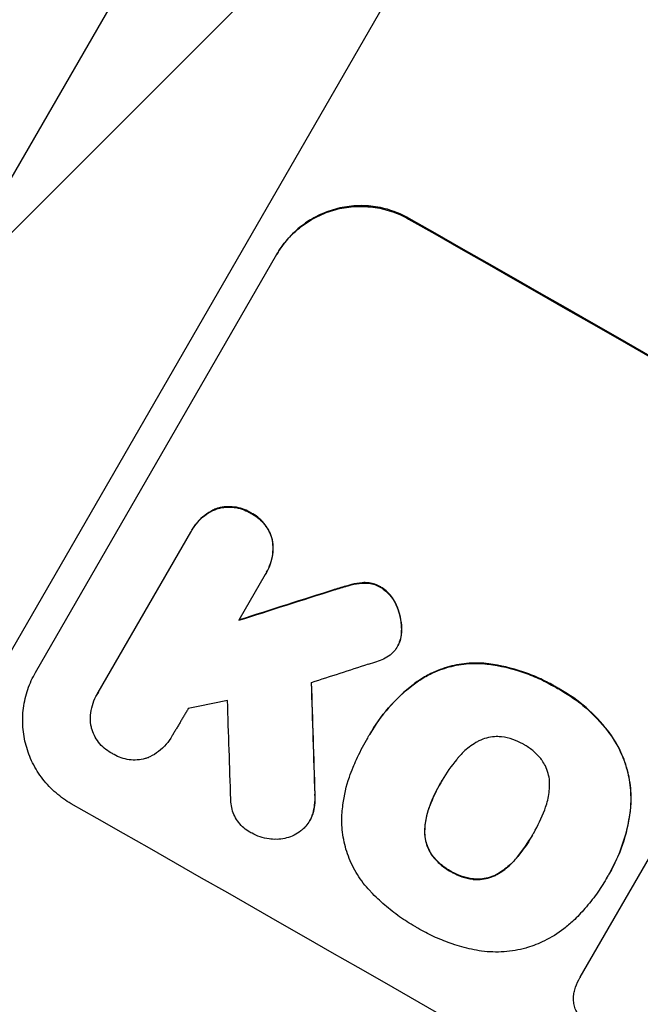
# Model space of a CAD drawing. Units: millimetres. Extents: x -5083 to 4876, y -3527 to 4527.
# Drawn here: x -2228 to -2148, y -1879 to -1753 of the extents above; entities that cross this region are included whole.
import ezdxf

# ---------------------------------------------------------------- set-up
doc = ezdxf.new("R2010")
doc.units = ezdxf.units.MM
doc.header["$LTSCALE"] = 20
doc.layers.add('2d', color=230, linetype='Continuous')
doc.layers.add('AS-Free_Space_Hatch', color=31, linetype='Continuous')

msp = doc.modelspace()

# ---------------------------------------------------------------- hatches: boundary and pattern name
at = {"layer": 'AS-Free_Space_Hatch'}
h = msp.add_hatch(dxfattribs=at)
h.set_pattern_fill('ANSI31', color=256, scale=100, angle=180, style=0)
edge = h.paths.add_edge_path()
edge.add_arc((-1410.06, 1360.29), 1000, 305.22515, 390)
edge.add_line((-544.03, 1860.29), (-1465.05, 3455.53))
edge.add_arc((-2331.07, 2955.53), 1000, 30, 120)
edge.add_arc((-2331.07, 2955.53), 1000, 120, 210)
edge.add_line((-3197.1, 2455.53), (-2276.08, 860.29))
edge.add_arc((-1410.06, 1360.29), 1000, 210, 223.887)
edge.add_arc((-1590.23, -174.27), 1000, 122.72013, 150)
edge.add_line((-2456.26, 325.73), (-3377.12, -1269.25))
edge.add_arc((-2511.1, -1769.25), 1000, 150, 240)
edge.add_line((-3011.1, -2635.28), (-2650.75, -2843.33))
edge.add_arc((-2150.75, -1977.3), 1000, 240, 330)
edge.add_line((-1284.72, -2477.3), (-363.86, -882.31))
edge.add_arc((-1229.88, -382.31), 1000, 330, 420)
edge.add_line((-729.88, 483.71), (-833.27, 543.4))

# ---------------------------------------------------------------- linework, layer by layer
at = {"layer": '2d'}
for p, q in [((-2263.92, -1833.5), (-2100.63, -1550.67)), ((-2073.68, -1564.42), (-2247.28, -1865.11)), ((-2178.03, -1778.06), (-2178.08, -1778.15)), ((-2225.82, -1836.13), (-2194.93, -1782.63)), ((-2202.6, -1815.16), (-2202.63, -1815.21)), ((-2198.22, -1815.74), (-2198.25, -1815.79)), ((-2217.8, -1838.7), (-2205.95, -1818.18)), ((-2205.78, -1817.88), (-2205.81, -1817.92)), ((-2195.5, -1819.21), (-2195.52, -1819.26)), ((-2196.25, -1823.32), (-2196.28, -1823.37)), ((-2196.43, -1823.61), (-2199.81, -1829.46)), ((-2183.79, -1824.65), (-2183.81, -1824.7)), ((-2187.59, -1825.53), (-2187.61, -1825.58)), ((-2185.39, -1824.9), (-2185.41, -1824.94)), ((-2181.62, -1825.21), (-2181.65, -1825.25)), ((-2179.63, -1827.52), (-2179.65, -1827.57)), ((-2178.97, -1830.75), (-2178.99, -1830.8)), ((-2179.24, -1832.29), (-2179.27, -1832.33)), ((-2179.47, -1832.75), (-2179.49, -1832.79)), ((-2168.47, -1834.96), (-2168.5, -1835.01)), ((-2176.8, -1837.19), (-2176.83, -1837.23)), ((-2159.11, -1838.06), (-2159.14, -1838.11)), ((-2217.91, -1838.89), (-2217.94, -1838.94)), ((-2208.34, -1844.25), (-2208.37, -1844.29)), ((-2183.43, -1844.73), (-2183.46, -1844.78)), ((-2183.04, -1844.03), (-2183.06, -1844.07)), ((-2152.25, -1844.02), (-2152.28, -1844.07)), ((-2173.86, -1850.07), (-2173.89, -1850.11)), ((-2190.06, -1851.72), (-2190.08, -1851.77)), ((-2175.37, -1853.23), (-2175.4, -1853.27)), ((-2156.11, -1875.11), (-2143.79, -1853.77)), ((-2149.66, -1853.45), (-2149.69, -1853.5)), ((-2190.71, -1855.07), (-2190.74, -1855.11)), ((-2190.31, -1854.13), (-2190.33, -1854.18)), ((-2176, -1856.41), (-2176.03, -1856.45)), ((-2162.13, -1856.79), (-2162.16, -1856.83)), ((-2175.02, -1859.54), (-2175.05, -1859.58)), ((-2164.11, -1859.68), (-2164.14, -1859.72)), ((-2172.68, -1861.55), (-2172.7, -1861.6)), ((-2169.74, -1862.56), (-2169.76, -1862.61)), ((-2166.54, -1861.82), (-2166.57, -1861.87)), ((-2152.77, -1862.49), (-2152.8, -1862.54)), ((-2152.34, -1861.76), (-2152.37, -1861.81)), ((-2156.12, -1875.14), (-2156.15, -1875.18))]:
    msp.add_line(p, q, dxfattribs=at)
at = {"layer": '2d', "extrusion": (0, 0, -1)}
for centre, major_axis, ratio, start_param, end_param in [((-2099.89, -1889.22), (-950.9, 549), 0.052336, 1.458313, 1.68328), ((-2064, -1827.06), (1549, 489.68), 0.023864, 4.632152, 4.640052), ((-2213.08, -2085.27), (-62.67, 2084.85), 0.014477, 1.452083, 1.458996)]:
    msp.add_ellipse(centre, major_axis=major_axis, ratio=ratio, start_param=start_param, end_param=end_param, dxfattribs=at)
at = {"layer": '2d'}
for centre, major_axis, ratio, start_param, end_param in [((-2099.89, -1889.22), (-952.63, 550), 0.052336, 4.600111, 4.824667), ((-2064, -1827.06), (1550.41, 490.13), 0.023864, 1.643044, 1.650937), ((-2071.21, -1839.54), (1554.56, 499.32), 0.023624, 1.635339, 1.640039), ((-2213.08, -2085.27), (-62.73, 2086.75), 0.014477, -1.459077, -1.452188), ((-2082.74, -1859.52), (1433.92, 290.36), 0.029425, 1.647579, 1.651092), ((-2222.91, -2102.28), (-66.6, 2078.04), 0.01457, -1.450708, -1.444573), ((-2143.07, -1964), (-950.9, 549), 0.052336, 4.599906, 4.824872)]:
    msp.add_ellipse(centre, major_axis=major_axis, ratio=ratio, start_param=start_param, end_param=end_param, dxfattribs=at)
for points, knots in [([(-2220.51, -1730.67), (-2224.04, -1736.78), (-2229.11, -1745.85), (-2234.65, -1756.26), (-2237.32, -1761.42), (-2238.64, -1763.99), (-2239.29, -1765.28), (-2239.61, -1765.92), (-2239.77, -1766.24), (-2239.84, -1766.38), (-2239.89, -1766.47), (-2239.91, -1766.52), (-2242.78, -1772.21), (-2246.7, -1780.32), (-2250.68, -1789.14), (-2252.52, -1793.4), (-2253.4, -1795.49), (-2253.83, -1796.52), (-2254.05, -1797.03), (-2254.15, -1797.29), (-2254.21, -1797.42), (-2254.23, -1797.47), (-2254.24, -1797.51), (-2254.25, -1797.53), (-2256.09, -1801.99), (-2258.46, -1808.16), (-2260.55, -1814.49), (-2261.43, -1817.43), (-2261.83, -1818.85), (-2262.02, -1819.54), (-2262.11, -1819.88), (-2262.16, -1820.06), (-2262.18, -1820.14), (-2262.19, -1820.18), (-2262.19, -1820.2), (-2262.2, -1820.21), (-2263.7, -1825.96), (-2264.27, -1830.38), (-2263.92, -1833.5)], [0, 0, 0, 0, 0.125, 0.1875, 0.21875, 0.234375, 0.242188, 0.246094, 0.248047, 0.249023, 0.249023, 0.25, 0.25, 0.375, 0.4375, 0.46875, 0.484375, 0.492188, 0.496094, 0.498047, 0.499023, 0.499512, 0.499512, 0.5, 0.5, 0.625, 0.6875, 0.71875, 0.734375, 0.742188, 0.746094, 0.748047, 0.749023, 0.749512, 0.749512, 0.75, 0.75, 1, 1, 1, 1]), ([(-2194.98, -1782.72), (-2194.6, -1782.05), (-2194.13, -1781.39), (-2193.06, -1780.17), (-2192.46, -1779.6), (-2191.16, -1778.6), (-2190.45, -1778.16), (-2188.99, -1777.44), (-2188.24, -1777.16), (-2186.74, -1776.75), (-2185.94, -1776.61), (-2184.31, -1776.5), (-2183.48, -1776.52), (-2181.84, -1776.72), (-2181.03, -1776.91), (-2179.49, -1777.43), (-2178.75, -1777.76), (-2178.08, -1778.15)], [0, 0, 0, 0, 2.325964, 2.325964, 4.651928, 4.651928, 6.977892, 6.977892, 9.303856, 9.303856, 11.647216, 11.647216, 13.990575, 13.990575, 16.333935, 16.333935, 18.677295, 18.677295, 18.677295, 18.677295]), ([(-2178.03, -1778.06), (-2178.7, -1777.67), (-2179.43, -1777.34), (-2180.98, -1776.82), (-2181.79, -1776.63), (-2183.43, -1776.43), (-2184.26, -1776.4), (-2185.89, -1776.52), (-2186.69, -1776.66), (-2188.19, -1777.07), (-2188.94, -1777.35), (-2190.4, -1778.07), (-2191.1, -1778.51), (-2192.41, -1779.51), (-2193.01, -1780.08), (-2194.08, -1781.3), (-2194.54, -1781.96), (-2194.93, -1782.63)], [-18.677058, -18.677058, -18.677058, -18.677058, -16.33376, -16.33376, -13.990461, -13.990461, -11.647163, -11.647163, -9.303865, -9.303865, -6.977899, -6.977899, -4.651932, -4.651932, -2.325966, -2.325966, 0, 0, 0, 0]), ([(-2205.95, -1818.18), (-2205.9, -1818.1), (-2205.86, -1818.01), (-2205.81, -1817.92), (-2205.61, -1817.58), (-2205.38, -1817.25), (-2204.84, -1816.63), (-2204.53, -1816.35), (-2203.87, -1815.84), (-2203.52, -1815.62), (-2202.98, -1815.35), (-2202.8, -1815.28), (-2202.63, -1815.21)], [-0.295795, -0.295795, -0.295795, -0.295795, 0, 0, 0, 1.176786, 1.176786, 2.353572, 2.353572, 3.530358, 3.530358, 4.071242, 4.071242, 4.071242, 4.071242]), ([(-2202.6, -1815.16), (-2202.78, -1815.23), (-2202.95, -1815.31), (-2203.48, -1815.57), (-2203.84, -1815.79), (-2204.5, -1816.3), (-2204.81, -1816.59), (-2205.35, -1817.21), (-2205.59, -1817.54), (-2205.78, -1817.88)], [-4.071473, -4.071473, -4.071473, -4.071473, -3.536331, -3.536331, -2.357554, -2.357554, -1.178777, -1.178777, 0, 0, 0, 0]), ([(-2202.63, -1815.21), (-2202.58, -1815.19), (-2202.52, -1815.18), (-2202.14, -1815.08), (-2201.8, -1815.02), (-2201.11, -1814.97), (-2200.75, -1814.98), (-2200.05, -1815.06), (-2199.7, -1815.14), (-2199.04, -1815.37), (-2198.73, -1815.51), (-2198.37, -1815.71), (-2198.31, -1815.75), (-2198.25, -1815.79)], [3.82417, 3.82417, 3.82417, 3.82417, 3.994767, 3.994767, 4.997134, 4.997134, 5.999501, 5.999501, 7.001867, 7.001867, 8.004234, 8.004234, 8.226489, 8.226489, 8.226489, 8.226489]), ([(-2198.22, -1815.74), (-2198.28, -1815.7), (-2198.35, -1815.67), (-2198.7, -1815.46), (-2199.02, -1815.32), (-2199.68, -1815.1), (-2200.02, -1815.02), (-2200.73, -1814.93), (-2201.08, -1814.92), (-2201.78, -1814.97), (-2202.12, -1815.03), (-2202.5, -1815.13), (-2202.55, -1815.15), (-2202.6, -1815.16)], [23.786568, 23.786568, 23.786568, 23.786568, 24.008826, 24.008826, 25.012883, 25.012883, 26.016941, 26.016941, 27.020998, 27.020998, 28.025056, 28.025056, 28.188948, 28.188948, 28.188948, 28.188948]), ([(-2198.25, -1815.79), (-2198.18, -1815.82), (-2198.11, -1815.86), (-2197.76, -1816.06), (-2197.48, -1816.26), (-2196.95, -1816.71), (-2196.7, -1816.97), (-2196.27, -1817.53), (-2196.08, -1817.83), (-2195.77, -1818.46), (-2195.65, -1818.78), (-2195.55, -1819.15), (-2195.54, -1819.2), (-2195.52, -1819.26)], [7.794003, 7.794003, 7.794003, 7.794003, 8.019898, 8.019898, 9.025483, 9.025483, 10.031068, 10.031068, 11.036653, 11.036653, 12.042238, 12.042238, 12.199944, 12.199944, 12.199944, 12.199944]), ([(-2195.5, -1819.21), (-2195.51, -1819.16), (-2195.52, -1819.1), (-2195.63, -1818.73), (-2195.75, -1818.41), (-2196.06, -1817.78), (-2196.24, -1817.48), (-2196.68, -1816.92), (-2196.92, -1816.67), (-2197.45, -1816.21), (-2197.73, -1816.02), (-2198.09, -1815.81), (-2198.15, -1815.78), (-2198.22, -1815.74)], [19.875898, 19.875898, 19.875898, 19.875898, 20.039723, 20.039723, 21.043748, 21.043748, 22.047772, 22.047772, 23.051797, 23.051797, 24.055822, 24.055822, 24.281709, 24.281709, 24.281709, 24.281709]), ([(-2195.52, -1819.26), (-2195.49, -1819.44), (-2195.47, -1819.63), (-2195.43, -1820.22), (-2195.44, -1820.64), (-2195.55, -1821.47), (-2195.65, -1821.88), (-2195.91, -1822.65), (-2196.08, -1823.03), (-2196.33, -1823.45), (-2196.38, -1823.53), (-2196.43, -1823.61)], [14.881109, 14.881109, 14.881109, 14.881109, 15.424135, 15.424135, 16.605498, 16.605498, 17.786861, 17.786861, 18.968224, 18.968224, 19.250339, 19.250339, 19.250339, 19.250339]), ([(-2196.25, -1823.32), (-2196.06, -1822.98), (-2195.89, -1822.61), (-2195.62, -1821.83), (-2195.52, -1821.42), (-2195.42, -1820.59), (-2195.4, -1820.17), (-2195.45, -1819.58), (-2195.47, -1819.39), (-2195.5, -1819.21)], [18.968114, 18.968114, 18.968114, 18.968114, 20.151326, 20.151326, 21.334537, 21.334537, 22.517749, 22.517749, 23.055444, 23.055444, 23.055444, 23.055444]), ([(-2185.41, -1824.94), (-2184.97, -1824.83), (-2184.51, -1824.75), (-2183.96, -1824.71), (-2183.89, -1824.7), (-2183.81, -1824.7)], [5.67472, 5.67472, 5.67472, 5.67472, 7.037899, 7.037899, 7.249034, 7.249034, 7.249034, 7.249034]), ([(-2183.79, -1824.65), (-2183.86, -1824.66), (-2183.93, -1824.66), (-2184.48, -1824.7), (-2184.94, -1824.78), (-2185.39, -1824.9)], [37.853567, 37.853567, 37.853567, 37.853567, 38.059908, 38.059908, 39.428093, 39.428093, 39.428093, 39.428093]), ([(-2183.81, -1824.7), (-2183.6, -1824.69), (-2183.38, -1824.7), (-2182.91, -1824.76), (-2182.65, -1824.82), (-2182.16, -1824.99), (-2181.93, -1825.09), (-2181.69, -1825.23), (-2181.67, -1825.24), (-2181.65, -1825.25)], [3.853004, 3.853004, 3.853004, 3.853004, 4.461392, 4.461392, 5.206245, 5.206245, 5.951099, 5.951099, 6.021683, 6.021683, 6.021683, 6.021683]), ([(-2181.62, -1825.21), (-2181.64, -1825.19), (-2181.66, -1825.18), (-2181.9, -1825.05), (-2182.13, -1824.94), (-2182.63, -1824.78), (-2182.88, -1824.72), (-2183.36, -1824.66), (-2183.57, -1824.65), (-2183.79, -1824.65)], [17.780908, 17.780908, 17.780908, 17.780908, 17.851491, 17.851491, 18.597231, 18.597231, 19.34297, 19.34297, 19.949709, 19.949709, 19.949709, 19.949709]), ([(-2187.61, -1825.58), (-2187.05, -1825.39), (-2186.48, -1825.23), (-2185.75, -1825.03), (-2185.58, -1824.98), (-2185.41, -1824.94)], [22.561724, 22.561724, 22.561724, 22.561724, 24.311238, 24.311238, 24.836592, 24.836592, 24.836592, 24.836592]), ([(-2185.39, -1824.9), (-2185.56, -1824.94), (-2185.74, -1824.99), (-2186.47, -1825.19), (-2187.03, -1825.35), (-2187.59, -1825.53)], [169.743722, 169.743722, 169.743722, 169.743722, 170.29461, 170.29461, 172.018852, 172.018852, 172.018852, 172.018852]), ([(-2181.65, -1825.25), (-2181.42, -1825.39), (-2181.2, -1825.55), (-2180.74, -1825.95), (-2180.51, -1826.19), (-2180.1, -1826.72), (-2179.92, -1827.01), (-2179.73, -1827.39), (-2179.69, -1827.48), (-2179.65, -1827.57)], [7.720986, 7.720986, 7.720986, 7.720986, 8.516915, 8.516915, 9.465074, 9.465074, 10.413232, 10.413232, 10.697531, 10.697531, 10.697531, 10.697531]), ([(-2179.63, -1827.52), (-2179.67, -1827.43), (-2179.71, -1827.34), (-2179.9, -1826.96), (-2180.08, -1826.67), (-2180.48, -1826.15), (-2180.72, -1825.9), (-2181.17, -1825.51), (-2181.4, -1825.35), (-2181.62, -1825.21)], [19.57476, 19.57476, 19.57476, 19.57476, 19.862039, 19.862039, 20.80915, 20.80915, 21.756262, 21.756262, 22.551148, 22.551148, 22.551148, 22.551148]), ([(-2179.65, -1827.57), (-2179.49, -1827.94), (-2179.35, -1828.32), (-2179.13, -1829.15), (-2179.04, -1829.63), (-2178.99, -1830.35), (-2178.99, -1830.57), (-2178.99, -1830.8)], [15.906741, 15.906741, 15.906741, 15.906741, 17.080207, 17.080207, 18.50084, 18.50084, 19.144585, 19.144585, 19.144585, 19.144585]), ([(-2178.97, -1830.75), (-2178.96, -1830.53), (-2178.97, -1830.3), (-2179.02, -1829.58), (-2179.1, -1829.1), (-2179.33, -1828.27), (-2179.46, -1827.89), (-2179.63, -1827.52)], [26.380788, 26.380788, 26.380788, 26.380788, 27.02453, 27.02453, 28.44516, 28.44516, 29.618621, 29.618621, 29.618621, 29.618621]), ([(-2178.99, -1830.8), (-2178.99, -1830.98), (-2179.01, -1831.17), (-2179.07, -1831.67), (-2179.14, -1831.98), (-2179.25, -1832.29), (-2179.26, -1832.31), (-2179.27, -1832.33)], [11.962048, 11.962048, 11.962048, 11.962048, 12.49485, 12.49485, 13.385986, 13.385986, 13.449441, 13.449441, 13.449441, 13.449441]), ([(-2179.24, -1832.29), (-2179.23, -1832.27), (-2179.23, -1832.25), (-2179.12, -1831.93), (-2179.05, -1831.63), (-2178.98, -1831.13), (-2178.97, -1830.94), (-2178.97, -1830.75)], [15.104705, 15.104705, 15.104705, 15.104705, 15.167238, 15.167238, 16.057411, 16.057411, 16.591988, 16.591988, 16.591988, 16.591988]), ([(-2179.27, -1832.33), (-2179.33, -1832.49), (-2179.41, -1832.65), (-2179.62, -1833.01), (-2179.77, -1833.22), (-2180.09, -1833.59), (-2180.26, -1833.76), (-2180.45, -1833.91)], [11.550352, 11.550352, 11.550352, 11.550352, 12.052326, 12.052326, 12.80381, 12.80381, 13.471408, 13.471408, 13.471408, 13.471408]), ([(-2180.45, -1833.91), (-2180.72, -1834.11), (-2181.01, -1834.29), (-2181.59, -1834.57), (-2181.88, -1834.68), (-2182.17, -1834.77)], [18.353511, 18.353511, 18.353511, 18.353511, 19.310602, 19.310602, 20.205398, 20.205398, 20.205398, 20.205398]), ([(-2168.47, -1834.96), (-2169.09, -1834.92), (-2169.72, -1834.92), (-2171.2, -1835.03), (-2172.05, -1835.17), (-2173.66, -1835.6), (-2174.46, -1835.9), (-2175.78, -1836.55), (-2176.3, -1836.85), (-2176.8, -1837.19)], [65.47436, 65.47436, 65.47436, 65.47436, 67.243652, 67.243652, 69.736552, 69.736552, 72.225329, 72.225329, 73.928914, 73.928914, 73.928914, 73.928914]), ([(-2221.25, -1852.93), (-2221.93, -1852.54), (-2222.58, -1852.08), (-2223.81, -1851.02), (-2224.39, -1850.42), (-2225.39, -1849.13), (-2225.83, -1848.43), (-2226.55, -1846.97), (-2226.83, -1846.22), (-2227.24, -1844.73), (-2227.38, -1843.94), (-2227.49, -1842.33), (-2227.47, -1841.5), (-2227.26, -1839.88), (-2227.07, -1839.07), (-2226.54, -1837.54), (-2226.21, -1836.8), (-2225.82, -1836.13)], [-18.6773, -18.6773, -18.6773, -18.6773, -16.338205, -16.338205, -13.999109, -13.999109, -11.660013, -11.660013, -9.320917, -9.320917, -6.990688, -6.990688, -4.660459, -4.660459, -2.330229, -2.330229, 0, 0, 0, 0]), ([(-2176.83, -1837.23), (-2176.33, -1836.9), (-2175.81, -1836.6), (-2174.5, -1835.95), (-2173.69, -1835.65), (-2172.09, -1835.22), (-2171.24, -1835.07), (-2169.75, -1834.97), (-2169.12, -1834.97), (-2168.5, -1835.01)], [5.762452, 5.762452, 5.762452, 5.762452, 7.460154, 7.460154, 9.946872, 9.946872, 12.441844, 12.441844, 14.217035, 14.217035, 14.217035, 14.217035]), ([(-2168.5, -1835.01), (-2168.28, -1835.03), (-2168.07, -1835.06), (-2166.37, -1835.27), (-2164.9, -1835.62), (-2162.8, -1836.33), (-2162.11, -1836.6), (-2160.79, -1837.2), (-2160.15, -1837.52), (-2159.41, -1837.95), (-2159.27, -1838.03), (-2159.14, -1838.11)], [24.821292, 24.821292, 24.821292, 24.821292, 25.428112, 25.428112, 29.670583, 29.670583, 31.791818, 31.791818, 33.913053, 33.913053, 34.375097, 34.375097, 34.375097, 34.375097]), ([(-2159.11, -1838.06), (-2159.25, -1837.98), (-2159.38, -1837.9), (-2160.12, -1837.48), (-2160.76, -1837.15), (-2162.09, -1836.55), (-2162.77, -1836.28), (-2164.87, -1835.57), (-2166.34, -1835.23), (-2168.04, -1835.01), (-2168.26, -1834.99), (-2168.47, -1834.96)], [101.234792, 101.234792, 101.234792, 101.234792, 101.696834, 101.696834, 103.81806, 103.81806, 105.939286, 105.939286, 110.181738, 110.181738, 110.788553, 110.788553, 110.788553, 110.788553]), ([(-2183.4, -1844.68), (-2183.29, -1844.47), (-2183.18, -1844.27), (-2183.06, -1844.07), (-2182.39, -1842.9), (-2181.57, -1841.74), (-2179.7, -1839.6), (-2178.64, -1838.6), (-2177.28, -1837.56), (-2177.05, -1837.39), (-2176.83, -1837.23)], [-0.689945, -0.689945, -0.689945, -0.689945, 0, 0, 0, 4.079917, 4.079917, 8.159835, 8.159835, 8.941395, 8.941395, 8.941395, 8.941395]), ([(-2176.8, -1837.19), (-2177.03, -1837.35), (-2177.25, -1837.51), (-2178.62, -1838.56), (-2179.67, -1839.56), (-2181.55, -1841.7), (-2182.36, -1842.85), (-2183.04, -1844.03)], [-8.940968, -8.940968, -8.940968, -8.940968, -8.153689, -8.153689, -4.076844, -4.076844, 0, 0, 0, 0]), ([(-2218.76, -1842.74), (-2218.77, -1842.68), (-2218.77, -1842.62), (-2218.8, -1842.14), (-2218.79, -1841.72), (-2218.68, -1840.88), (-2218.59, -1840.46), (-2218.31, -1839.66), (-2218.14, -1839.29), (-2217.94, -1838.94), (-2217.89, -1838.86), (-2217.85, -1838.78), (-2217.8, -1838.7)], [-3.788466, -3.788466, -3.788466, -3.788466, -3.616263, -3.616263, -2.410842, -2.410842, -1.205421, -1.205421, 0, 0, 0, 0.275089, 0.275089, 0.275089, 0.275089]), ([(-2159.14, -1838.11), (-2158.96, -1838.2), (-2158.78, -1838.3), (-2157.5, -1839.04), (-2156.41, -1839.8), (-2154.39, -1841.55), (-2153.45, -1842.55), (-2152.5, -1843.77), (-2152.39, -1843.92), (-2152.28, -1844.07)], [30.157448, 30.157448, 30.157448, 30.157448, 30.761501, 30.761501, 34.608824, 34.608824, 38.456148, 38.456148, 38.983502, 38.983502, 38.983502, 38.983502]), ([(-2152.25, -1844.02), (-2152.36, -1843.87), (-2152.48, -1843.72), (-2153.42, -1842.5), (-2154.36, -1841.51), (-2156.39, -1839.75), (-2157.47, -1838.99), (-2158.76, -1838.26), (-2158.93, -1838.16), (-2159.11, -1838.06)], [84.028184, 84.028184, 84.028184, 84.028184, 84.555537, 84.555537, 88.402846, 88.402846, 92.250155, 92.250155, 92.854205, 92.854205, 92.854205, 92.854205]), ([(-2215.99, -1846.52), (-2216.06, -1846.48), (-2216.13, -1846.44), (-2216.49, -1846.24), (-2216.77, -1846.04), (-2217.29, -1845.6), (-2217.53, -1845.34), (-2217.96, -1844.79), (-2218.14, -1844.5), (-2218.44, -1843.88), (-2218.56, -1843.56), (-2218.69, -1843.08), (-2218.73, -1842.91), (-2218.76, -1842.74)], [23.413332, 23.413332, 23.413332, 23.413332, 23.657729, 23.657729, 24.647108, 24.647108, 25.636486, 25.636486, 26.625865, 26.625865, 27.615244, 27.615244, 28.129954, 28.129954, 28.129954, 28.129954]), ([(-2208.27, -1844.13), (-2208.3, -1844.18), (-2208.33, -1844.24), (-2208.57, -1844.65), (-2208.82, -1845), (-2209.4, -1845.66), (-2209.72, -1845.97), (-2210.42, -1846.5), (-2210.8, -1846.74), (-2211.27, -1846.97), (-2211.34, -1847), (-2211.42, -1847.04)], [19.834923, 19.834923, 19.834923, 19.834923, 20.024767, 20.024767, 21.273865, 21.273865, 22.522964, 22.522964, 23.772063, 23.772063, 24.012012, 24.012012, 24.012012, 24.012012]), ([(-2185.18, -1848.27), (-2185.04, -1847.94), (-2184.9, -1847.61), (-2184.36, -1846.42), (-2183.92, -1845.58), (-2183.46, -1844.78), (-2183.44, -1844.75), (-2183.42, -1844.71), (-2183.4, -1844.68)], [-3.824902, -3.824902, -3.824902, -3.824902, -2.78425, -2.78425, 0, 0, 0, 0.118189, 0.118189, 0.118189, 0.118189]), ([(-2166.26, -1844.37), (-2166.54, -1844.34), (-2166.82, -1844.34), (-2167.45, -1844.38), (-2167.79, -1844.44), (-2168.44, -1844.62), (-2168.76, -1844.74), (-2169.21, -1844.96), (-2169.35, -1845.03), (-2169.48, -1845.11)], [26.229698, 26.229698, 26.229698, 26.229698, 27.022739, 27.022739, 28.024332, 28.024332, 29.024433, 29.024433, 29.466525, 29.466525, 29.466525, 29.466525]), ([(-2163.33, -1845.37), (-2163.37, -1845.34), (-2163.42, -1845.31), (-2163.86, -1845.06), (-2164.3, -1844.86), (-2165.21, -1844.55), (-2165.69, -1844.44), (-2166.21, -1844.37), (-2166.24, -1844.37), (-2166.26, -1844.37)], [33.050866, 33.050866, 33.050866, 33.050866, 33.200973, 33.200973, 34.586536, 34.586536, 35.972098, 35.972098, 36.055573, 36.055573, 36.055573, 36.055573]), ([(-2152.28, -1844.07), (-2151.83, -1844.7), (-2151.43, -1845.36), (-2150.68, -1846.89), (-2150.36, -1847.75), (-2149.89, -1849.47), (-2149.74, -1850.37), (-2149.62, -1852.03), (-2149.63, -1852.77), (-2149.69, -1853.5)], [27.203884, 27.203884, 27.203884, 27.203884, 29.403013, 29.403013, 32.077428, 32.077428, 34.745959, 34.745959, 36.834465, 36.834465, 36.834465, 36.834465]), ([(-2149.66, -1853.45), (-2149.6, -1852.72), (-2149.6, -1851.98), (-2149.71, -1850.32), (-2149.87, -1849.42), (-2150.33, -1847.7), (-2150.65, -1846.84), (-2151.4, -1845.32), (-2151.8, -1844.65), (-2152.25, -1844.02)], [48.668721, 48.668721, 48.668721, 48.668721, 50.760892, 50.760892, 53.430702, 53.430702, 56.103828, 56.103828, 58.299283, 58.299283, 58.299283, 58.299283]), ([(-2169.48, -1845.11), (-2169.77, -1845.29), (-2170.06, -1845.48), (-2170.82, -1846.07), (-2171.28, -1846.5), (-2171.77, -1847.06), (-2171.85, -1847.16), (-2171.92, -1847.25)], [-4.491603, -4.491603, -4.491603, -4.491603, -3.525731, -3.525731, -1.762866, -1.762866, -1.405996, -1.405996, -1.405996, -1.405996]), ([(-2161, -1847.38), (-2161.02, -1847.35), (-2161.04, -1847.32), (-2161.36, -1846.91), (-2161.69, -1846.56), (-2162.41, -1845.94), (-2162.8, -1845.67), (-2163.24, -1845.42), (-2163.28, -1845.39), (-2163.33, -1845.37)], [29.88869, 29.88869, 29.88869, 29.88869, 29.992478, 29.992478, 31.357567, 31.357567, 32.722657, 32.722657, 32.883672, 32.883672, 32.883672, 32.883672]), ([(-2211.42, -1847.04), (-2211.54, -1847.08), (-2211.67, -1847.12), (-2212.11, -1847.24), (-2212.45, -1847.3), (-2213.14, -1847.35), (-2213.49, -1847.34), (-2214.18, -1847.25), (-2214.52, -1847.17), (-2215.17, -1846.95), (-2215.48, -1846.81), (-2215.84, -1846.61), (-2215.92, -1846.56), (-2215.99, -1846.52)], [19.329301, 19.329301, 19.329301, 19.329301, 19.715384, 19.715384, 20.704996, 20.704996, 21.694609, 21.694609, 22.684221, 22.684221, 23.673834, 23.673834, 23.929281, 23.929281, 23.929281, 23.929281]), ([(-2171.92, -1847.25), (-2172.63, -1848.1), (-2173.24, -1848.99), (-2173.77, -1849.9), (-2173.81, -1849.97), (-2173.85, -1850.04), (-2173.89, -1850.11)], [-3.159977, -3.159977, -3.159977, -3.159977, 0, 0, 0, 0.244222, 0.244222, 0.244222, 0.244222]), ([(-2160.03, -1850.52), (-2160.03, -1850.37), (-2160.03, -1850.21), (-2160.07, -1849.71), (-2160.13, -1849.37), (-2160.3, -1848.73), (-2160.42, -1848.4), (-2160.7, -1847.85), (-2160.84, -1847.61), (-2161, -1847.38)], [18.559814, 18.559814, 18.559814, 18.559814, 19.00765, 19.00765, 20.007414, 20.007414, 21.008551, 21.008551, 21.789661, 21.789661, 21.789661, 21.789661]), ([(-2186.64, -1855.11), (-2186.62, -1854.43), (-2186.57, -1853.74), (-2186.33, -1851.85), (-2186.05, -1850.66), (-2185.51, -1849.1), (-2185.35, -1848.68), (-2185.18, -1848.27)], [-8.84565, -8.84565, -8.84565, -8.84565, -6.888978, -6.888978, -3.444489, -3.444489, -2.157765, -2.157765, -2.157765, -2.157765]), ([(-2173.89, -1850.11), (-2173.92, -1850.16), (-2173.94, -1850.2), (-2173.97, -1850.24), (-2174.51, -1851.19), (-2175, -1852.21), (-2175.4, -1853.27)], [-0.149133, -0.149133, -0.149133, -0.149133, 0, 0, 0, 3.282215, 3.282215, 3.282215, 3.282215]), ([(-2160.66, -1853.7), (-2160.62, -1853.59), (-2160.59, -1853.49), (-2160.34, -1852.78), (-2160.19, -1852.15), (-2160.07, -1851.18), (-2160.04, -1850.85), (-2160.03, -1850.52)], [30.818083, 30.818083, 30.818083, 30.818083, 31.1377, 31.1377, 32.967804, 32.967804, 33.900381, 33.900381, 33.900381, 33.900381]), ([(-2198.11, -1856.71), (-2198.21, -1856.67), (-2198.3, -1856.62), (-2198.66, -1856.41), (-2198.92, -1856.23), (-2199.4, -1855.82), (-2199.62, -1855.58), (-2200.02, -1855.07), (-2200.19, -1854.8), (-2200.47, -1854.23), (-2200.58, -1853.93), (-2200.74, -1853.35), (-2200.79, -1853.04), (-2200.82, -1852.61), (-2200.83, -1852.49), (-2200.83, -1852.37)], [21.61397, 21.61397, 21.61397, 21.61397, 21.933829, 21.933829, 22.849009, 22.849009, 23.764188, 23.764188, 24.679367, 24.679367, 25.594546, 25.594546, 26.507402, 26.507402, 26.842263, 26.842263, 26.842263, 26.842263]), ([(-2190.08, -1851.77), (-2190.05, -1852.23), (-2190.07, -1852.7), (-2190.17, -1853.51), (-2190.24, -1853.85), (-2190.33, -1854.18)], [17.957531, 17.957531, 17.957531, 17.957531, 19.292395, 19.292395, 20.264337, 20.264337, 20.264337, 20.264337]), ([(-2190.31, -1854.13), (-2190.21, -1853.8), (-2190.15, -1853.46), (-2190.04, -1852.66), (-2190.03, -1852.18), (-2190.06, -1851.72)], [23.817048, 23.817048, 23.817048, 23.817048, 24.791842, 24.791842, 26.123974, 26.123974, 26.123974, 26.123974]), ([(-2175.4, -1853.27), (-2175.44, -1853.39), (-2175.49, -1853.5), (-2175.73, -1854.2), (-2175.87, -1854.82), (-2176, -1855.77), (-2176.02, -1856.11), (-2176.03, -1856.45)], [1.427472, 1.427472, 1.427472, 1.427472, 1.777792, 1.777792, 3.555584, 3.555584, 4.516423, 4.516423, 4.516423, 4.516423]), ([(-2176, -1856.41), (-2175.99, -1856.07), (-2175.97, -1855.73), (-2175.84, -1854.77), (-2175.7, -1854.16), (-2175.46, -1853.46), (-2175.42, -1853.34), (-2175.37, -1853.23)], [-4.516603, -4.516603, -4.516603, -4.516603, -3.557979, -3.557979, -1.778989, -1.778989, -1.42751, -1.42751, -1.42751, -1.42751]), ([(-2162.16, -1856.83), (-2162.13, -1856.78), (-2162.1, -1856.73), (-2161.53, -1855.75), (-2161.06, -1854.75), (-2160.66, -1853.7)], [60.457691, 60.457691, 60.457691, 60.457691, 60.631129, 60.631129, 63.861555, 63.861555, 63.861555, 63.861555]), ([(-2149.69, -1853.5), (-2149.71, -1853.7), (-2149.73, -1853.91), (-2149.94, -1855.49), (-2150.26, -1856.85), (-2151.15, -1859.44), (-2151.72, -1860.68), (-2152.46, -1861.97), (-2152.56, -1862.12), (-2152.65, -1862.28)], [54.51859, 54.51859, 54.51859, 54.51859, 55.099619, 55.099619, 59.030752, 59.030752, 62.961885, 62.961885, 63.509859, 63.509859, 63.509859, 63.509859]), ([(-2152.34, -1861.76), (-2151.85, -1860.9), (-2151.39, -1859.97), (-2150.62, -1858), (-2150.3, -1856.97), (-2149.88, -1855.11), (-2149.75, -1854.28), (-2149.66, -1853.45)], [47.981153, 47.981153, 47.981153, 47.981153, 50.974894, 50.974894, 53.968636, 53.968636, 56.307594, 56.307594, 56.307594, 56.307594]), ([(-2190.33, -1854.18), (-2190.35, -1854.23), (-2190.36, -1854.28), (-2190.48, -1854.61), (-2190.6, -1854.87), (-2190.88, -1855.36), (-2191.05, -1855.59), (-2191.38, -1855.97), (-2191.53, -1856.12), (-2191.69, -1856.26)], [12.504709, 12.504709, 12.504709, 12.504709, 12.65632, 12.65632, 13.498921, 13.498921, 14.340639, 14.340639, 14.936502, 14.936502, 14.936502, 14.936502]), ([(-2190.71, -1855.07), (-2190.57, -1854.83), (-2190.45, -1854.56), (-2190.34, -1854.23), (-2190.32, -1854.18), (-2190.31, -1854.13)], [13.4988691, 13.4988691, 13.4988691, 13.4988691, 14.3405873, 14.3405873, 14.493027, 14.493027, 14.493027, 14.493027]), ([(-2191.69, -1856.26), (-2191.74, -1856.31), (-2191.8, -1856.35), (-2192.14, -1856.61), (-2192.43, -1856.8), (-2193.05, -1857.1), (-2193.37, -1857.22), (-2194.01, -1857.39), (-2194.35, -1857.45), (-2194.82, -1857.48), (-2194.96, -1857.49), (-2195.09, -1857.48)], [17.557992, 17.557992, 17.557992, 17.557992, 17.768313, 17.768313, 18.754292, 18.754292, 19.740271, 19.740271, 20.72865, 20.72865, 21.110074, 21.110074, 21.110074, 21.110074]), ([(-2183.06, -1864.03), (-2183.34, -1863.73), (-2183.62, -1863.41), (-2184.41, -1862.37), (-2184.88, -1861.62), (-2185.66, -1860.06), (-2185.96, -1859.25), (-2186.39, -1857.64), (-2186.54, -1856.79), (-2186.62, -1855.66), (-2186.63, -1855.38), (-2186.64, -1855.11)], [63.92832, 63.92832, 63.92832, 63.92832, 65.119351, 65.119351, 67.626448, 67.626448, 70.133545, 70.133545, 72.636491, 72.636491, 73.410594, 73.410594, 73.410594, 73.410594]), ([(-2195.09, -1857.48), (-2195.37, -1857.49), (-2195.65, -1857.47), (-2196.33, -1857.39), (-2196.71, -1857.3), (-2197.45, -1857.05), (-2197.79, -1856.89), (-2198.11, -1856.71)], [23.771702, 23.771702, 23.771702, 23.771702, 24.570292, 24.570292, 25.689813, 25.689813, 26.788325, 26.788325, 26.788325, 26.788325]), ([(-2176.03, -1856.45), (-2176.03, -1856.6), (-2176.03, -1856.76), (-2175.99, -1857.25), (-2175.93, -1857.59), (-2175.76, -1858.22), (-2175.64, -1858.54), (-2175.36, -1859.1), (-2175.22, -1859.35), (-2175.05, -1859.58)], [2.528609, 2.528609, 2.528609, 2.528609, 2.963542, 2.963542, 3.951389, 3.951389, 4.940712, 4.940712, 5.755682, 5.755682, 5.755682, 5.755682]), ([(-2175.02, -1859.54), (-2175.19, -1859.3), (-2175.34, -1859.06), (-2175.62, -1858.49), (-2175.74, -1858.17), (-2175.91, -1857.54), (-2175.97, -1857.21), (-2176, -1856.71), (-2176, -1856.56), (-2176, -1856.41)], [25.876684, 25.876684, 25.876684, 25.876684, 26.691652, 26.691652, 27.680972, 27.680972, 28.668818, 28.668818, 29.103749, 29.103749, 29.103749, 29.103749]), ([(-2164.14, -1859.72), (-2163.42, -1858.84), (-2162.79, -1857.92), (-2162.22, -1856.93), (-2162.19, -1856.88), (-2162.16, -1856.83)], [59.332158, 59.332158, 59.332158, 59.332158, 62.589611, 62.589611, 62.764075, 62.764075, 62.764075, 62.764075]), ([(-2162.23, -1856.96), (-2162.64, -1857.66), (-2163.09, -1858.34), (-2163.75, -1859.23), (-2163.93, -1859.45), (-2164.11, -1859.68)], [39.338774, 39.338774, 39.338774, 39.338774, 41.766901, 41.766901, 42.60127, 42.60127, 42.60127, 42.60127]), ([(-2175.05, -1859.58), (-2175.03, -1859.61), (-2175.01, -1859.63), (-2174.7, -1860.04), (-2174.37, -1860.39), (-2173.65, -1861.01), (-2173.27, -1861.28), (-2172.82, -1861.53), (-2172.76, -1861.57), (-2172.7, -1861.6)], [8.032128, 8.032128, 8.032128, 8.032128, 8.125113, 8.125113, 9.481912, 9.481912, 10.838712, 10.838712, 11.037583, 11.037583, 11.037583, 11.037583]), ([(-2172.68, -1861.55), (-2172.73, -1861.52), (-2172.79, -1861.49), (-2173.24, -1861.23), (-2173.62, -1860.96), (-2174.34, -1860.34), (-2174.67, -1859.99), (-2174.98, -1859.59), (-2175, -1859.56), (-2175.02, -1859.54)], [32.31291, 32.31291, 32.31291, 32.31291, 32.51178, 32.51178, 33.868573, 33.868573, 35.225366, 35.225366, 35.318352, 35.318352, 35.318352, 35.318352]), ([(-2166.57, -1861.87), (-2166.29, -1861.7), (-2166.03, -1861.52), (-2165.26, -1860.93), (-2164.8, -1860.49), (-2164.3, -1859.92), (-2164.21, -1859.82), (-2164.14, -1859.72)], [24.473713, 24.473713, 24.473713, 24.473713, 25.381231, 25.381231, 27.192348, 27.192348, 27.557697, 27.557697, 27.557697, 27.557697]), ([(-2164.11, -1859.68), (-2164.19, -1859.77), (-2164.27, -1859.87), (-2164.77, -1860.44), (-2165.24, -1860.89), (-2166, -1861.47), (-2166.27, -1861.65), (-2166.54, -1861.82)], [30.449164, 30.449164, 30.449164, 30.449164, 30.814511, 30.814511, 32.625627, 32.625627, 33.533145, 33.533145, 33.533145, 33.533145]), ([(-2172.7, -1861.6), (-2172.64, -1861.64), (-2172.58, -1861.67), (-2172.12, -1861.93), (-2171.7, -1862.12), (-2170.81, -1862.43), (-2170.35, -1862.53), (-2169.84, -1862.6), (-2169.8, -1862.6), (-2169.76, -1862.61)], [10.533977, 10.533977, 10.533977, 10.533977, 10.752878, 10.752878, 12.097655, 12.097655, 13.442431, 13.442431, 13.549123, 13.549123, 13.549123, 13.549123]), ([(-2169.74, -1862.56), (-2169.77, -1862.56), (-2169.81, -1862.55), (-2170.32, -1862.49), (-2170.79, -1862.38), (-2171.68, -1862.08), (-2172.1, -1861.89), (-2172.55, -1861.63), (-2172.61, -1861.59), (-2172.68, -1861.55)], [29.458032, 29.458032, 29.458032, 29.458032, 29.563265, 29.563265, 30.908816, 30.908816, 32.254367, 32.254367, 32.473269, 32.473269, 32.473269, 32.473269]), ([(-2169.76, -1862.61), (-2169.48, -1862.63), (-2169.2, -1862.64), (-2168.58, -1862.59), (-2168.24, -1862.53), (-2167.6, -1862.36), (-2167.28, -1862.24), (-2166.83, -1862.02), (-2166.7, -1861.95), (-2166.57, -1861.87)], [10.111709, 10.111709, 10.111709, 10.111709, 10.906746, 10.906746, 11.899082, 11.899082, 12.888897, 12.888897, 13.32783, 13.32783, 13.32783, 13.32783]), ([(-2166.54, -1861.82), (-2166.67, -1861.9), (-2166.81, -1861.98), (-2167.26, -1862.2), (-2167.58, -1862.32), (-2168.22, -1862.49), (-2168.55, -1862.55), (-2169.18, -1862.59), (-2169.46, -1862.59), (-2169.74, -1862.56)], [18.388913, 18.388913, 18.388913, 18.388913, 18.829498, 18.829498, 19.819894, 19.819894, 20.811646, 20.811646, 21.605018, 21.605018, 21.605018, 21.605018]), ([(-2152.65, -1862.28), (-2152.7, -1862.37), (-2152.75, -1862.45), (-2153.18, -1863.19), (-2153.59, -1863.84), (-2154.5, -1865.11), (-2154.99, -1865.73), (-2155.99, -1866.88), (-2156.49, -1867.41), (-2157.02, -1867.92)], [72.620198, 72.620198, 72.620198, 72.620198, 72.91595, 72.91595, 75.190782, 75.190782, 77.465614, 77.465614, 79.54846, 79.54846, 79.54846, 79.54846]), ([(-2247.28, -1865.11), (-2243.94, -1869.5), (-2240.04, -1873.68), (-2233.37, -1879.65), (-2231.01, -1881.59), (-2227.26, -1884.41), (-2225.34, -1885.81), (-2223, -1887.4), (-2221.81, -1888.19), (-2221.21, -1888.58), (-2220.91, -1888.78), (-2220.75, -1888.87), (-2220.68, -1888.92), (-2220.64, -1888.95), (-2220.62, -1888.96), (-2220.61, -1888.96), (-2220.61, -1888.97), (-2216.25, -1891.77), (-2211.39, -1894.52), (-2203.34, -1898.61), (-2200.52, -1899.96), (-2196.11, -1901.97), (-2193.86, -1902.97), (-2191.15, -1904.14), (-2189.77, -1904.72), (-2189.08, -1905.01), (-2188.73, -1905.15), (-2188.55, -1905.23), (-2188.46, -1905.26), (-2188.42, -1905.28), (-2188.4, -1905.29), (-2188.39, -1905.29), (-2188.38, -1905.3), (-2186.19, -1906.21), (-2183.71, -1907.2), (-2179.56, -1908.83), (-2178.11, -1909.4), (-2175.81, -1910.28), (-2174.64, -1910.73), (-2173.22, -1911.27), (-2172.5, -1911.54), (-2172.14, -1911.68), (-2171.95, -1911.75), (-2171.86, -1911.79), (-2171.82, -1911.8), (-2171.79, -1911.81), (-2171.78, -1911.82), (-2171.78, -1911.82), (-2171.78, -1911.82), (-2166.84, -1913.69), (-2163.01, -1915.14), (-2158.92, -1916.7), (-2157.83, -1917.11), (-2156.62, -1917.58), (-2156.28, -1917.7), (-2155.88, -1917.86), (-2155.71, -1917.93), (-2155.55, -1917.99), (-2155.48, -1918.01), (-2155.45, -1918.02), (-2155.44, -1918.03), (-2155.43, -1918.03), (-2155.43, -1918.03), (-2155.42, -1918.04), (-2155.42, -1918.04), (-2155.42, -1918.04), (-2155.42, -1918.04), (-2152.38, -1919.22), (-2149.54, -1920.36), (-2145.6, -1922), (-2144.34, -1922.54), (-2142.52, -1923.32), (-2141.63, -1923.71), (-2140.63, -1924.16), (-2140.13, -1924.38), (-2139.89, -1924.49), (-2139.77, -1924.54), (-2139.7, -1924.57), (-2139.67, -1924.59), (-2139.66, -1924.59), (-2139.65, -1924.6), (-2139.65, -1924.6), (-2136.89, -1925.84), (-2134.27, -1927.1), (-2130.55, -1928.99), (-2129.34, -1929.63), (-2126.99, -1930.9), (-2125.84, -1931.54), (-2122.52, -1933.45), (-2120.25, -1934.85), (-2116.77, -1937.12), (-2115.01, -1938.3), (-2112.92, -1939.75), (-2111.87, -1940.5), (-2111.34, -1940.88), (-2111.08, -1941.07), (-2110.94, -1941.16), (-2110.88, -1941.21), (-2110.85, -1941.23), (-2110.83, -1941.24), (-2110.82, -1941.25), (-2110.82, -1941.26), (-2108.87, -1942.66), (-2106.78, -1944.22), (-2103.43, -1946.8), (-2102.27, -1947.7), (-2100.48, -1949.11), (-2099.57, -1949.83), (-2098.49, -1950.7), (-2097.94, -1951.14), (-2097.66, -1951.36), (-2097.52, -1951.47), (-2097.45, -1951.53), (-2097.42, -1951.56), (-2097.4, -1951.57), (-2097.39, -1951.58), (-2097.39, -1951.58), (-2097.39, -1951.58), (-2097.38, -1951.58), (-2097.22, -1951.71), (-2096.02, -1952.7), (-2092.65, -1955.46), (-2091.26, -1956.59), (-2088.8, -1958.61), (-2087.91, -1959.34), (-2086.48, -1960.51), (-2085.74, -1961.12), (-2084.84, -1961.86), (-2084.37, -1962.24), (-2084.14, -1962.43), (-2084.02, -1962.53), (-2083.96, -1962.58), (-2083.93, -1962.6), (-2083.92, -1962.61), (-2083.91, -1962.62), (-2083.9, -1962.62), (-2081.15, -1964.88), (-2078.61, -1966.94), (-2075.13, -1969.72), (-2074.02, -1970.6), (-2072.43, -1971.84), (-2071.66, -1972.45), (-2070.8, -1973.12), (-2070.37, -1973.44), (-2070.16, -1973.61), (-2070.06, -1973.69), (-2070, -1973.73), (-2069.98, -1973.75), (-2069.97, -1973.75), (-2069.96, -1973.76), (-2069.96, -1973.76), (-2064.46, -1977.98), (-2059.18, -1981.74), (-2051.55, -1986.7), (-2049.06, -1988.24), (-2045.4, -1990.38), (-2043.59, -1991.4), (-2041.51, -1992.53), (-2040.48, -1993.07), (-2039.97, -1993.34), (-2039.71, -1993.47), (-2039.58, -1993.54), (-2039.52, -1993.57), (-2039.49, -1993.59), (-2039.47, -1993.59), (-2039.46, -1993.6), (-2039.46, -1993.6), (-2027.64, -1999.67), (-2016.26, -2003.4), (-2005.32, -2004.8)], [0, 0, 0, 0, 0.0625, 0.0625, 0.09375, 0.09375, 0.109375, 0.117187, 0.121094, 0.123047, 0.124023, 0.124512, 0.124756, 0.124878, 0.124939, 0.124939, 0.125, 0.125, 0.1875, 0.1875, 0.21875, 0.21875, 0.234375, 0.242187, 0.246094, 0.248047, 0.249023, 0.249512, 0.249756, 0.249878, 0.249939, 0.249939, 0.25, 0.25, 0.28125, 0.28125, 0.296875, 0.296875, 0.304687, 0.308594, 0.310547, 0.311523, 0.312012, 0.312256, 0.312378, 0.312439, 0.312469, 0.312469, 0.3125, 0.3125, 0.34375, 0.34375, 0.359375, 0.359375, 0.367187, 0.367187, 0.371094, 0.373047, 0.374023, 0.374512, 0.374756, 0.374878, 0.374939, 0.374969, 0.374985, 0.374985, 0.375, 0.375, 0.40625, 0.40625, 0.421875, 0.421875, 0.429687, 0.433594, 0.435547, 0.436523, 0.437012, 0.437256, 0.437378, 0.437439, 0.437439, 0.4375, 0.4375, 0.46875, 0.46875, 0.484375, 0.484375, 0.5, 0.5, 0.53125, 0.53125, 0.546875, 0.554687, 0.558594, 0.560547, 0.561523, 0.562012, 0.562256, 0.562378, 0.562439, 0.562439, 0.5625, 0.5625, 0.59375, 0.59375, 0.609375, 0.609375, 0.617187, 0.621094, 0.623047, 0.624023, 0.624512, 0.624756, 0.624878, 0.624939, 0.624969, 0.624985, 0.624985, 0.625, 0.625, 0.65625, 0.65625, 0.671875, 0.671875, 0.679687, 0.679687, 0.683594, 0.685547, 0.686523, 0.687012, 0.687256, 0.687378, 0.687439, 0.687469, 0.687469, 0.6875, 0.6875, 0.71875, 0.71875, 0.734375, 0.734375, 0.742187, 0.746094, 0.748047, 0.749023, 0.749512, 0.749756, 0.749878, 0.749939, 0.749939, 0.75, 0.75, 0.8125, 0.8125, 0.84375, 0.84375, 0.859375, 0.867187, 0.871094, 0.873047, 0.874023, 0.874512, 0.874756, 0.874878, 0.874939, 0.874939, 0.875, 0.875, 1, 1, 1, 1]), ([(-2176.89, -1868.85), (-2177.01, -1868.78), (-2177.12, -1868.71), (-2177.91, -1868.26), (-2178.58, -1867.84), (-2179.88, -1866.92), (-2180.52, -1866.42), (-2181.74, -1865.36), (-2182.33, -1864.8), (-2182.95, -1864.15), (-2183, -1864.09), (-2183.06, -1864.03)], [111.131327, 111.131327, 111.131327, 111.131327, 111.539319, 111.539319, 113.86795, 113.86795, 116.19658, 116.19658, 118.525211, 118.525211, 118.748036, 118.748036, 118.748036, 118.748036]), ([(-2170.02, -1871.55), (-2170.86, -1871.37), (-2171.68, -1871.14), (-2173.22, -1870.61), (-2173.93, -1870.33), (-2175.32, -1869.71), (-2175.98, -1869.36), (-2176.71, -1868.95), (-2176.8, -1868.9), (-2176.89, -1868.85)], [99.488169, 99.488169, 99.488169, 99.488169, 101.919096, 101.919096, 104.135721, 104.135721, 106.352347, 106.352347, 106.655927, 106.655927, 106.655927, 106.655927]), ([(-2157.02, -1867.92), (-2157.4, -1868.27), (-2157.79, -1868.61), (-2158.99, -1869.53), (-2159.83, -1870.05), (-2161.41, -1870.82), (-2162.14, -1871.11), (-2162.86, -1871.33)], [48.879645, 48.879645, 48.879645, 48.879645, 50.345434, 50.345434, 53.139151, 53.139151, 55.384249, 55.384249, 55.384249, 55.384249]), ([(-2162.86, -1871.33), (-2162.94, -1871.36), (-2163.02, -1871.38), (-2163.97, -1871.63), (-2164.91, -1871.8), (-2166.81, -1871.93), (-2167.79, -1871.9), (-2169.17, -1871.72), (-2169.6, -1871.65), (-2170.02, -1871.55)], [54.443487, 54.443487, 54.443487, 54.443487, 54.681155, 54.681155, 57.416835, 57.416835, 60.152515, 60.152515, 61.373932, 61.373932, 61.373932, 61.373932]), ([(-2156.81, -1876.74), (-2156.78, -1876.63), (-2156.74, -1876.51), (-2156.56, -1875.97), (-2156.37, -1875.56), (-2156.15, -1875.18), (-2156.14, -1875.16), (-2156.12, -1875.14), (-2156.11, -1875.11)], [-1.645817, -1.645817, -1.645817, -1.645817, -1.30148, -1.30148, 0, 0, 0, 0.084765, 0.084765, 0.084765, 0.084765]), ([(-2175.27, -1961.97), (-2179.3, -1959.23), (-2183.5, -1956.27), (-2190.02, -1951.47), (-2192.23, -1949.81), (-2195.59, -1947.22), (-2197.29, -1945.9), (-2199.28, -1944.32), (-2200.29, -1943.52), (-2200.79, -1943.12), (-2201.04, -1942.91), (-2201.17, -1942.81), (-2201.23, -1942.76), (-2201.26, -1942.74), (-2201.28, -1942.73), (-2201.29, -1942.72), (-2201.29, -1942.71), (-2203.12, -1941.24), (-2205.04, -1939.67), (-2208.06, -1937.14), (-2209.1, -1936.27), (-2210.68, -1934.92), (-2211.48, -1934.23), (-2212.43, -1933.41), (-2212.9, -1933), (-2213.14, -1932.79), (-2213.26, -1932.68), (-2213.32, -1932.63), (-2213.35, -1932.6), (-2213.37, -1932.59), (-2213.38, -1932.58), (-2213.38, -1932.58), (-2213.38, -1932.58), (-2214.43, -1931.67), (-2215.92, -1930.35), (-2218.82, -1927.75), (-2219.89, -1926.78), (-2221.65, -1925.16), (-2222.27, -1924.59), (-2223.23, -1923.69), (-2223.72, -1923.24), (-2224.31, -1922.69), (-2224.6, -1922.4), (-2224.75, -1922.26), (-2224.83, -1922.19), (-2224.87, -1922.16), (-2224.88, -1922.14), (-2224.89, -1922.13), (-2224.9, -1922.13), (-2227.26, -1919.9), (-2229.35, -1917.87), (-2232.09, -1915.17), (-2232.94, -1914.32), (-2234.13, -1913.13), (-2234.51, -1912.74), (-2235.05, -1912.19), (-2235.32, -1911.92), (-2235.62, -1911.61), (-2235.77, -1911.46), (-2235.84, -1911.39), (-2235.88, -1911.35), (-2235.9, -1911.33), (-2235.91, -1911.32), (-2235.91, -1911.32), (-2235.91, -1911.32), (-2237.9, -1909.29), (-2239.77, -1907.34), (-2242.41, -1904.54), (-2243.26, -1903.62), (-2244.5, -1902.28), (-2245.11, -1901.62), (-2245.8, -1900.86), (-2246.15, -1900.48), (-2246.32, -1900.29), (-2246.4, -1900.2), (-2246.44, -1900.15), (-2246.46, -1900.13), (-2246.47, -1900.12), (-2246.48, -1900.11), (-2246.48, -1900.11), (-2254.16, -1891.65), (-2260.79, -1883.61), (-2266.54, -1876.18)], [0, 0, 0, 0, 0.125, 0.125, 0.1875, 0.1875, 0.21875, 0.234375, 0.242187, 0.246094, 0.248047, 0.249023, 0.249512, 0.249756, 0.249878, 0.249878, 0.25, 0.25, 0.3125, 0.3125, 0.34375, 0.34375, 0.359375, 0.367187, 0.371094, 0.373047, 0.374023, 0.374512, 0.374756, 0.374878, 0.374939, 0.374939, 0.375, 0.375, 0.4375, 0.4375, 0.46875, 0.46875, 0.484375, 0.484375, 0.492187, 0.496094, 0.498047, 0.499023, 0.499512, 0.499756, 0.499878, 0.499878, 0.5, 0.5, 0.5625, 0.5625, 0.59375, 0.59375, 0.609375, 0.609375, 0.617187, 0.621094, 0.623047, 0.624023, 0.624512, 0.624756, 0.624878, 0.624878, 0.625, 0.625, 0.6875, 0.6875, 0.71875, 0.71875, 0.734375, 0.742187, 0.746094, 0.748047, 0.749023, 0.749512, 0.749756, 0.749878, 0.749878, 0.75, 0.75, 1, 1, 1, 1]), ([(-2156.96, -1878.1), (-2156.98, -1877.85), (-2156.97, -1877.59), (-2156.91, -1877.14), (-2156.87, -1876.94), (-2156.81, -1876.74)], [23.208952, 23.208952, 23.208952, 23.208952, 23.930918, 23.930918, 24.508643, 24.508643, 24.508643, 24.508643]), ([(-2156.53, -1879.6), (-2156.56, -1879.56), (-2156.58, -1879.52), (-2156.71, -1879.26), (-2156.79, -1879.04), (-2156.9, -1878.61), (-2156.94, -1878.38), (-2156.96, -1878.13), (-2156.96, -1878.11), (-2156.96, -1878.1)], [18.153284, 18.153284, 18.153284, 18.153284, 18.29473, 18.29473, 18.972541, 18.972541, 19.649899, 19.649899, 19.687511, 19.687511, 19.687511, 19.687511])]:
    msp.add_open_spline(points, degree=3, knots=knots, dxfattribs=at)
for points in [[(-2179.47, -1832.75), (-2179.38, -1832.6), (-2179.31, -1832.45), (-2179.24, -1832.29)], [(-2182.17, -1834.77), (-2182.53, -1834.89), (-2182.89, -1835), (-2183.25, -1835.1)], [(-2217.77, -1838.66), (-2217.82, -1838.73), (-2217.87, -1838.81), (-2217.91, -1838.89)], [(-2208.34, -1844.25), (-2208.31, -1844.2), (-2208.28, -1844.14), (-2208.25, -1844.09)], [(-2183.4, -1844.67), (-2183.41, -1844.69), (-2183.42, -1844.71), (-2183.43, -1844.73)], [(-2173.86, -1850.07), (-2173.83, -1850.01), (-2173.79, -1849.94), (-2173.76, -1849.88)], [(-2175.37, -1853.23), (-2174.97, -1852.17), (-2174.49, -1851.16), (-2173.95, -1850.22)], [(-2162.06, -1856.66), (-2162.08, -1856.7), (-2162.11, -1856.74), (-2162.13, -1856.79)], [(-2152.77, -1862.49), (-2152.73, -1862.42), (-2152.69, -1862.34), (-2152.64, -1862.27)], [(-2156.08, -1875.07), (-2156.1, -1875.09), (-2156.11, -1875.12), (-2156.12, -1875.14)]]:
    msp.add_open_spline(points, degree=3, dxfattribs=at)
msp.add_rational_spline([(-2206.27, -1840.75), (-2207.27, -1842.44), (-2208.27, -1844.13)], [0.99999998522, 0.999999984585, 0.99999998522], degree=2, dxfattribs=at)

doc.saveas('drawing.dxf')
